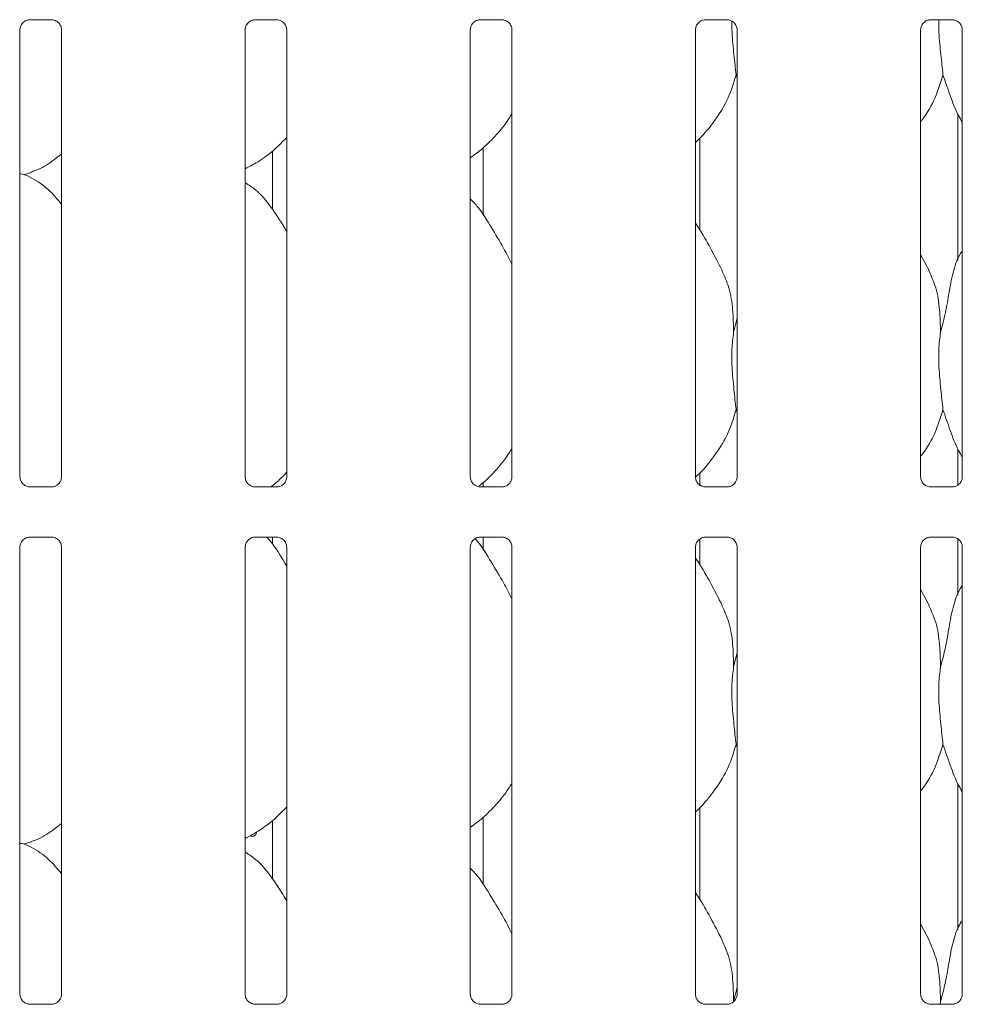
# Model space of a CAD drawing. Units: millimetres. Extents: x 5 to 415, y -14 to 292.
# Drawn here: x 68 to 77, y 101 to 111 of the extents above; entities that cross this region are included whole.
import ezdxf

# ---------------------------------------------------------------- set-up
doc = ezdxf.new("R2010")
doc.units = ezdxf.units.MM

msp = doc.modelspace()

# ---------------------------------------------------------------- linework, layer by layer
at = {"color": 7, "linetype": 'Continuous', "lineweight": 15}
for p, q in [((67.70744, 110.89265), (67.93711, 110.89265)), ((67.94276, 110.89278), (67.93711, 110.89303)), ((70.01994, 110.89265), (70.24961, 110.89265)), ((70.25526, 110.89278), (70.24961, 110.89303)), ((72.33244, 110.89265), (72.56211, 110.89265)), ((72.56776, 110.89278), (72.56211, 110.89303)), ((74.64494, 110.89265), (74.87461, 110.89265)), ((74.88026, 110.89278), (74.87461, 110.89303)), ((76.95744, 110.89265), (77.18711, 110.89265)), ((77.19276, 110.89278), (77.18711, 110.89303)), ((67.60784, 106.19777), (67.60784, 110.78967)), ((68.03547, 110.78995), (68.03547, 106.19805)), ((69.92034, 106.19777), (69.92034, 110.78967)), ((70.34797, 110.78995), (70.34797, 106.19805)), ((72.23284, 106.19777), (72.23284, 110.78967)), ((72.66047, 110.78995), (72.66047, 106.19805)), ((74.54534, 106.19777), (74.54534, 110.78967)), ((74.97297, 110.78995), (74.97297, 106.19805)), ((76.85784, 106.19777), (76.85784, 110.78967)), ((77.28547, 110.78995), (77.28547, 106.19805)), ((74.97297, 110.29383), (74.96162, 110.32617)), ((77.23918, 109.92532), (77.23918, 108.42187)), ((74.59163, 108.72891), (74.59163, 109.67813)), ((70.20033, 108.94592), (70.20033, 109.54498)), ((72.36419, 109.57621), (72.36419, 108.88716)), ((67.64506, 109.3015), (67.7229, 109.3244)), ((76.94435, 108.31658), (76.85784, 108.48319)), ((74.93694, 107.68475), (74.97297, 107.82819)), ((74.97297, 106.85633), (74.96162, 106.88867)), ((77.23918, 106.48782), (77.23918, 106.11072)), ((74.59163, 106.10506), (74.59163, 106.24063)), ((67.70055, 106.09494), (67.7062, 106.09469)), ((67.93587, 106.09507), (67.7062, 106.09507)), ((70.01305, 106.09494), (70.0187, 106.09469)), ((70.24837, 106.09507), (70.0187, 106.09507)), ((70.20033, 106.09507), (70.20033, 106.10748)), ((72.32555, 106.09494), (72.3312, 106.09469)), ((72.56087, 106.09507), (72.3312, 106.09507)), ((72.36419, 106.13871), (72.36419, 106.09507)), ((74.63805, 106.09494), (74.6437, 106.09469)), ((74.87337, 106.09507), (74.6437, 106.09507)), ((76.95055, 106.09494), (76.9562, 106.09469)), ((77.18587, 106.09507), (76.9562, 106.09507)), ((67.70744, 105.58015), (67.93711, 105.58015)), ((67.94276, 105.58028), (67.93711, 105.58053)), ((70.01994, 105.58015), (70.24961, 105.58015)), ((70.20033, 105.50841), (70.20033, 105.58015)), ((70.25526, 105.58028), (70.24961, 105.58053)), ((72.33244, 105.58015), (72.56211, 105.58015)), ((72.36419, 105.58015), (72.36419, 105.44966)), ((72.56776, 105.58028), (72.56211, 105.58053)), ((74.59163, 105.29141), (74.59163, 105.56159)), ((74.64494, 105.58015), (74.87461, 105.58015)), ((74.88026, 105.58028), (74.87461, 105.58053)), ((76.95744, 105.58015), (77.18711, 105.58015)), ((77.19276, 105.58028), (77.18711, 105.58053)), ((77.23918, 105.5701), (77.23918, 104.98437)), ((67.60784, 100.88528), (67.60784, 105.47717)), ((68.03547, 105.47745), (68.03547, 100.88555)), ((69.92034, 100.88528), (69.92034, 105.47717)), ((70.34797, 105.47745), (70.34797, 100.88555)), ((72.23284, 100.88528), (72.23284, 105.47717)), ((72.66047, 105.47745), (72.66047, 100.88555)), ((74.54534, 100.88528), (74.54534, 105.47717)), ((74.97297, 105.47745), (74.97297, 100.88555)), ((76.85784, 100.88528), (76.85784, 105.47717)), ((77.28547, 105.47745), (77.28547, 100.88555)), ((76.94435, 104.87908), (76.85784, 105.04569)), ((74.93694, 104.24725), (74.97297, 104.39069)), ((74.97297, 103.41883), (74.96162, 103.45117)), ((77.23918, 103.05032), (77.23918, 101.54687)), ((74.59163, 101.85391), (74.59163, 102.80313)), ((70.20033, 102.07092), (70.20033, 102.66998)), ((72.36419, 102.70121), (72.36419, 102.01216)), ((67.64506, 102.4265), (67.7229, 102.4494)), ((76.94435, 101.44158), (76.85784, 101.60819)), ((74.93694, 100.80975), (74.97297, 100.95319)), ((77.06194, 100.80975), (77.05927, 100.78257)), ((67.70055, 100.78244), (67.7062, 100.78219)), ((67.93587, 100.78257), (67.7062, 100.78257)), ((70.01305, 100.78244), (70.0187, 100.78219)), ((70.24837, 100.78257), (70.0187, 100.78257)), ((72.32555, 100.78244), (72.3312, 100.78219)), ((72.56087, 100.78257), (72.3312, 100.78257)), ((74.63805, 100.78244), (74.6437, 100.78219)), ((74.87337, 100.78257), (74.6437, 100.78257)), ((76.95055, 100.78244), (76.9562, 100.78219)), ((77.18587, 100.78257), (76.9562, 100.78257))]:
    msp.add_line(p, q, dxfattribs=at)
for points, knots in [([(67.6079, 110.78924), (67.60788, 110.78958), (67.60762, 110.79453), (67.61025, 110.81534), (67.62335, 110.84631), (67.65192, 110.87588), (67.68232, 110.88966), (67.70205, 110.89265), (67.70656, 110.89263), (67.70821, 110.89262)], [0, 0, 0, 0, 0.00936671, 0.13721754, 0.35865131, 0.60512356, 0.81749216, 0.93281582, 1, 1, 1, 1]), ([(67.70744, 110.89273), (67.70711, 110.8927), (67.70525, 110.89255), (67.70275, 110.89271), (67.70075, 110.89277), (67.70055, 110.89278)], [0, 0, 0, 0, 0.15967521, 0.91370075, 1, 1, 1, 1]), ([(67.93654, 110.89258), (67.93798, 110.89256), (67.9423, 110.89251), (67.9589, 110.89019), (67.97284, 110.88314), (67.98121, 110.87891)], [0, 0, 0, 0, 0.16556837, 0.49874388, 1, 1, 1, 1]), ([(67.98121, 110.87891), (67.98216, 110.87851), (67.99647, 110.8725), (68.01804, 110.84883), (68.0337, 110.81466), (68.03497, 110.79619), (68.03546, 110.78912)], [0, 0, 0, 0, 0.02848986, 0.42876499, 0.78124582, 1, 1, 1, 1]), ([(69.9204, 110.78924), (69.92038, 110.78958), (69.92012, 110.79453), (69.92275, 110.81534), (69.93585, 110.84631), (69.96442, 110.87588), (69.99482, 110.88966), (70.01455, 110.89265), (70.01906, 110.89263), (70.02071, 110.89262)], [0, 0, 0, 0, 0.00936671, 0.13721754, 0.35865131, 0.60512356, 0.81749216, 0.93281582, 1, 1, 1, 1]), ([(70.01994, 110.89273), (70.01961, 110.8927), (70.01775, 110.89255), (70.01525, 110.89271), (70.01325, 110.89277), (70.01305, 110.89278)], [0, 0, 0, 0, 0.15967521, 0.91370075, 1, 1, 1, 1]), ([(70.24904, 110.89258), (70.25048, 110.89256), (70.2548, 110.89251), (70.2714, 110.89019), (70.28534, 110.88314), (70.29371, 110.87891)], [0, 0, 0, 0, 0.16556837, 0.49874388, 1, 1, 1, 1]), ([(70.29371, 110.87891), (70.29466, 110.87851), (70.30897, 110.8725), (70.33054, 110.84883), (70.3462, 110.81466), (70.34747, 110.79619), (70.34796, 110.78912)], [0, 0, 0, 0, 0.02848986, 0.42876499, 0.78124582, 1, 1, 1, 1]), ([(72.2329, 110.78924), (72.23288, 110.78958), (72.23263, 110.79453), (72.23524, 110.81534), (72.24835, 110.84631), (72.27692, 110.87588), (72.30732, 110.88966), (72.32705, 110.89265), (72.33156, 110.89263), (72.33321, 110.89262)], [0, 0, 0, 0, 0.00936657, 0.13721723, 0.35864897, 0.60512408, 0.81749241, 0.93281591, 1, 1, 1, 1]), ([(72.33244, 110.89273), (72.33211, 110.8927), (72.33025, 110.89255), (72.32775, 110.89271), (72.32575, 110.89277), (72.32555, 110.89278)], [0, 0, 0, 0, 0.15982458, 0.91370675, 1, 1, 1, 1]), ([(72.56154, 110.89258), (72.56298, 110.89256), (72.5673, 110.89251), (72.5839, 110.89019), (72.59784, 110.88314), (72.60621, 110.87891)], [0, 0, 0, 0, 0.16556656, 0.49874934, 1, 1, 1, 1]), ([(72.60621, 110.87891), (72.60716, 110.87851), (72.62147, 110.8725), (72.64305, 110.84883), (72.6587, 110.81466), (72.65997, 110.79619), (72.66046, 110.78912)], [0, 0, 0, 0, 0.02849588, 0.42876937, 0.78124597, 1, 1, 1, 1]), ([(74.5454, 110.78924), (74.54538, 110.78958), (74.54513, 110.79453), (74.54774, 110.81534), (74.56085, 110.84631), (74.58942, 110.87588), (74.61982, 110.88966), (74.63955, 110.89265), (74.64406, 110.89263), (74.64571, 110.89262)], [0, 0, 0, 0, 0.00936658, 0.13721742, 0.35864945, 0.6051249, 0.81749351, 0.93281363, 1, 1, 1, 1]), ([(74.64494, 110.89273), (74.64461, 110.8927), (74.64275, 110.89255), (74.64025, 110.89271), (74.63825, 110.89277), (74.63805, 110.89278)], [0, 0, 0, 0, 0.15982458, 0.91370675, 1, 1, 1, 1]), ([(74.87404, 110.89258), (74.87548, 110.89256), (74.8798, 110.89251), (74.8964, 110.89019), (74.91034, 110.88314), (74.91871, 110.87891)], [0, 0, 0, 0, 0.16556656, 0.49874934, 1, 1, 1, 1]), ([(74.91871, 110.87891), (74.91966, 110.87851), (74.93397, 110.8725), (74.95555, 110.84883), (74.9712, 110.81466), (74.97247, 110.79619), (74.97296, 110.78912)], [0, 0, 0, 0, 0.02849588, 0.42876937, 0.78124597, 1, 1, 1, 1]), ([(74.92019, 110.87827), (74.92001, 110.8397), (74.91947, 110.7272), (74.94117, 110.53039), (74.95483, 110.39393), (74.96162, 110.32617)], [0, 0, 0, 0, 0.2080268, 0.60676006, 1, 1, 1, 1]), ([(76.8579, 110.78924), (76.85788, 110.78958), (76.85763, 110.79453), (76.86024, 110.81534), (76.87335, 110.84631), (76.90192, 110.87588), (76.93232, 110.88966), (76.95205, 110.89265), (76.95656, 110.89263), (76.95821, 110.89262)], [0, 0, 0, 0, 0.00936658, 0.13721742, 0.35864945, 0.6051249, 0.81749351, 0.93281363, 1, 1, 1, 1]), ([(76.95744, 110.89273), (76.95711, 110.8927), (76.95525, 110.89255), (76.95275, 110.89271), (76.95075, 110.89277), (76.95055, 110.89278)], [0, 0, 0, 0, 0.15982458, 0.91370675, 1, 1, 1, 1]), ([(77.04506, 110.89265), (77.04481, 110.84934), (77.04413, 110.73214), (77.0661, 110.53042), (77.07981, 110.39394), (77.08662, 110.32617)], [0, 0, 0, 0, 0.22785142, 0.61660376, 1, 1, 1, 1]), ([(77.18654, 110.89258), (77.18798, 110.89256), (77.1923, 110.89251), (77.2089, 110.89019), (77.22284, 110.88314), (77.23121, 110.87891)], [0, 0, 0, 0, 0.16556656, 0.49874934, 1, 1, 1, 1]), ([(77.23121, 110.87891), (77.23216, 110.87851), (77.24647, 110.8725), (77.26805, 110.84883), (77.2837, 110.81466), (77.28497, 110.79619), (77.28546, 110.78912)], [0, 0, 0, 0, 0.02849588, 0.42876937, 0.78124597, 1, 1, 1, 1]), ([(74.96162, 110.32617), (74.93805, 110.2462), (74.89049, 110.08483), (74.76376, 109.88435), (74.64942, 109.73163), (74.57284, 109.65838), (74.54534, 109.63208)], [0, 0, 0, 0, 0.30362768, 0.61270432, 0.86092624, 1, 1, 1, 1]), ([(77.08662, 110.32617), (77.06262, 110.24657), (77.01419, 110.08596), (76.92314, 109.93049), (76.86423, 109.85631), (76.85784, 109.84826)], [0, 0, 0, 0, 0.46689213, 0.94216378, 1, 1, 1, 1]), ([(77.28547, 109.84033), (77.27204, 109.86269), (77.22041, 109.94862), (77.16051, 110.11452), (77.11137, 110.25527), (77.08662, 110.32617)], [0, 0, 0, 0, 0.1486286, 0.5711743, 1, 1, 1, 1]), ([(72.66047, 109.92954), (72.64956, 109.91035), (72.60508, 109.83213), (72.50307, 109.71133), (72.37258, 109.57566), (72.27544, 109.50499), (72.23284, 109.474)], [0, 0, 0, 0, 0.10516429, 0.4284763, 0.74934522, 1, 1, 1, 1]), ([(70.34797, 109.68444), (70.31048, 109.64545), (70.22607, 109.55767), (70.08255, 109.4472), (69.97164, 109.38748), (69.92034, 109.35986)], [0, 0, 0, 0, 0.30046706, 0.6764848, 1, 1, 1, 1]), ([(68.03547, 109.51439), (68.0063, 109.49143), (67.92327, 109.42607), (67.81779, 109.35942), (67.73631, 109.33319), (67.72025, 109.32802)], [0, 0, 0, 0, 0.30305554, 0.86264695, 1, 1, 1, 1]), ([(68.03547, 108.99641), (67.99319, 109.04829), (67.9049, 109.15658), (67.76086, 109.25498), (67.65517, 109.30346), (67.61413, 109.31038), (67.60548, 109.31184)], [0, 0, 0, 0, 0.36834372, 0.76900934, 0.95129213, 1, 1, 1, 1]), ([(70.34797, 108.71824), (70.33939, 108.73277), (70.29059, 108.81538), (70.19142, 108.96709), (70.06065, 109.12973), (69.95703, 109.1964), (69.92034, 109.22001)], [0, 0, 0, 0, 0.07967115, 0.45313716, 0.80638136, 1, 1, 1, 1]), ([(72.66047, 108.38183), (72.63274, 108.43718), (72.56986, 108.56271), (72.4489, 108.75628), (72.34327, 108.93753), (72.25939, 109.02694), (72.23284, 109.05525)], [0, 0, 0, 0, 0.24736022, 0.56097611, 0.86102497, 1, 1, 1, 1]), ([(74.81935, 108.31658), (74.78048, 108.39348), (74.70623, 108.54038), (74.61123, 108.70324), (74.5543, 108.78879), (74.54534, 108.80224)], [0, 0, 0, 0, 0.480701905, 0.918322506, 1, 1, 1, 1]), ([(77.06194, 107.68475), (77.07996, 107.75145), (77.11603, 107.88501), (77.14861, 108.09025), (77.18479, 108.29335), (77.23436, 108.43928), (77.27786, 108.50953), (77.28547, 108.52181)], [0, 0, 0, 0, 0.23799825, 0.47654546, 0.71537379, 0.95020605, 1, 1, 1, 1]), ([(74.81632, 108.31659), (74.8426, 108.25859), (74.90026, 108.13128), (74.9318, 107.9147), (74.93521, 107.76189), (74.93694, 107.68475)], [0, 0, 0, 0, 0.2930526, 0.64314644, 1, 1, 1, 1]), ([(76.94132, 108.31659), (76.9676, 108.25859), (77.02526, 108.13128), (77.0568, 107.9147), (77.06021, 107.76189), (77.06194, 107.68475)], [0, 0, 0, 0, 0.29305262, 0.64314648, 1, 1, 1, 1]), ([(74.93694, 107.68475), (74.92976, 107.62616), (74.91531, 107.50815), (74.91925, 107.3126), (74.94053, 107.09309), (74.95462, 106.95649), (74.96162, 106.88867)], [0, 0, 0, 0, 0.224206835, 0.451560262, 0.727682186, 1, 1, 1, 1]), ([(77.06194, 107.68475), (77.05476, 107.62616), (77.04031, 107.50815), (77.04425, 107.3126), (77.06553, 107.0931), (77.07962, 106.95649), (77.08662, 106.88867)], [0, 0, 0, 0, 0.22420684, 0.45156027, 0.72768229, 1, 1, 1, 1]), ([(74.96162, 106.88867), (74.93805, 106.8087), (74.89049, 106.64733), (74.76375, 106.44686), (74.64956, 106.29429), (74.57314, 106.22118), (74.54579, 106.19503)], [0, 0, 0, 0, 0.30386445, 0.61318211, 0.86159758, 1, 1, 1, 1]), ([(77.08662, 106.88867), (77.06262, 106.80907), (77.01419, 106.64845), (76.92314, 106.49299), (76.86423, 106.41881), (76.85784, 106.41076)], [0, 0, 0, 0, 0.46689213, 0.94216378, 1, 1, 1, 1]), ([(77.28547, 106.40283), (77.27204, 106.42519), (77.22042, 106.51112), (77.16051, 106.67702), (77.11137, 106.81777), (77.08662, 106.88867)], [0, 0, 0, 0, 0.14863171, 0.57117752, 1, 1, 1, 1]), ([(72.66047, 106.49205), (72.64957, 106.47284), (72.60513, 106.39458), (72.50242, 106.27458), (72.40092, 106.16422), (72.33581, 106.11534), (72.32457, 106.1069)], [0, 0, 0, 0, 0.12883516, 0.52491014, 0.9179922, 1, 1, 1, 1]), ([(67.66221, 106.10877), (67.66122, 106.10918), (67.64688, 106.1152), (67.62527, 106.13889), (67.60961, 106.17306), (67.60834, 106.19153), (67.60785, 106.1986)], [0, 0, 0, 0, 0.02955289, 0.42938437, 0.78148301, 1, 1, 1, 1]), ([(68.03542, 106.19849), (68.03543, 106.19815), (68.03568, 106.1932), (68.0331, 106.17225), (68.01973, 106.14227), (67.99998, 106.11802), (67.98636, 106.11192), (67.98527, 106.11144)], [0, 0, 0, 0, 0.01495159, 0.21903876, 0.57251907, 0.96596032, 1, 1, 1, 1]), ([(69.97471, 106.10877), (69.97372, 106.10918), (69.95938, 106.1152), (69.93777, 106.13889), (69.92211, 106.17306), (69.92084, 106.19153), (69.92035, 106.1986)], [0, 0, 0, 0, 0.02955289, 0.42938437, 0.78148301, 1, 1, 1, 1]), ([(70.34797, 106.24694), (70.3113, 106.20692), (70.26071, 106.15171), (70.20068, 106.10729), (70.18416, 106.09507)], [0, 0, 0, 0, 0.72486215, 1, 1, 1, 1]), ([(70.34792, 106.19849), (70.34793, 106.19815), (70.34818, 106.1932), (70.3456, 106.17225), (70.33223, 106.14227), (70.31248, 106.11802), (70.29886, 106.11192), (70.29777, 106.11144)], [0, 0, 0, 0, 0.01495159, 0.21903876, 0.57251907, 0.96596032, 1, 1, 1, 1]), ([(72.28721, 106.10877), (72.28622, 106.10918), (72.27188, 106.1152), (72.25027, 106.13889), (72.23461, 106.17306), (72.23334, 106.19153), (72.23285, 106.1986)], [0, 0, 0, 0, 0.02955295, 0.42938525, 0.78148182, 1, 1, 1, 1]), ([(72.66042, 106.19849), (72.66043, 106.19815), (72.66068, 106.1932), (72.6581, 106.17225), (72.64473, 106.14227), (72.62499, 106.11802), (72.61136, 106.11192), (72.61027, 106.11144)], [0, 0, 0, 0, 0.01495164, 0.21903663, 0.57251597, 0.96594794, 1, 1, 1, 1]), ([(74.59971, 106.10877), (74.59872, 106.10918), (74.58438, 106.1152), (74.56277, 106.13889), (74.54711, 106.17306), (74.54584, 106.19153), (74.54535, 106.1986)], [0, 0, 0, 0, 0.02955295, 0.42938525, 0.78148182, 1, 1, 1, 1]), ([(74.97292, 106.19849), (74.97293, 106.19815), (74.97318, 106.1932), (74.9706, 106.17225), (74.95723, 106.14227), (74.93749, 106.11802), (74.92386, 106.11192), (74.92277, 106.11144)], [0, 0, 0, 0, 0.01495164, 0.21903663, 0.57251597, 0.96594794, 1, 1, 1, 1]), ([(76.91221, 106.10877), (76.91122, 106.10918), (76.89688, 106.1152), (76.87527, 106.13889), (76.85961, 106.17306), (76.85834, 106.19153), (76.85785, 106.1986)], [0, 0, 0, 0, 0.02955295, 0.42938525, 0.78148182, 1, 1, 1, 1]), ([(77.28541, 106.19849), (77.28543, 106.19815), (77.28569, 106.1932), (77.2831, 106.17225), (77.26973, 106.14227), (77.24999, 106.11802), (77.23636, 106.11192), (77.23527, 106.11144)], [0, 0, 0, 0, 0.01495188, 0.2190373, 0.57252016, 0.96594787, 1, 1, 1, 1]), ([(67.70677, 106.09514), (67.70533, 106.09516), (67.70101, 106.09521), (67.68445, 106.09753), (67.67055, 106.10455), (67.66221, 106.10877)], [0, 0, 0, 0, 0.16592413, 0.4998166, 1, 1, 1, 1]), ([(67.93587, 106.095), (67.9362, 106.09502), (67.93806, 106.09517), (67.94056, 106.095), (67.94256, 106.09495), (67.94276, 106.09494)], [0, 0, 0, 0, 0.159830785, 0.913703321, 1, 1, 1, 1]), ([(67.98527, 106.11144), (67.97562, 106.10612), (67.96014, 106.09759), (67.94181, 106.09517), (67.93757, 106.09515), (67.93623, 106.09514)], [0, 0, 0, 0, 0.53067534, 0.85102045, 1, 1, 1, 1]), ([(70.01927, 106.09514), (70.01783, 106.09516), (70.01351, 106.09521), (69.99695, 106.09753), (69.98305, 106.10455), (69.97471, 106.10877)], [0, 0, 0, 0, 0.16592413, 0.4998166, 1, 1, 1, 1]), ([(70.24837, 106.095), (70.2487, 106.09502), (70.25056, 106.09517), (70.25306, 106.095), (70.25506, 106.09495), (70.25526, 106.09494)], [0, 0, 0, 0, 0.159830785, 0.913703321, 1, 1, 1, 1]), ([(70.29777, 106.11144), (70.28812, 106.10612), (70.27264, 106.09759), (70.25431, 106.09517), (70.25007, 106.09515), (70.24873, 106.09514)], [0, 0, 0, 0, 0.53067534, 0.85102045, 1, 1, 1, 1]), ([(72.33177, 106.09514), (72.33034, 106.09516), (72.32601, 106.09521), (72.30945, 106.09753), (72.29555, 106.10455), (72.28721, 106.10877)], [0, 0, 0, 0, 0.16592436, 0.49982819, 1, 1, 1, 1]), ([(72.56087, 106.095), (72.5612, 106.09502), (72.56306, 106.09517), (72.56556, 106.095), (72.56756, 106.09495), (72.56776, 106.09494)], [0, 0, 0, 0, 0.15981625, 0.91371117, 1, 1, 1, 1]), ([(72.61027, 106.11144), (72.60062, 106.10612), (72.58514, 106.09759), (72.5668, 106.09517), (72.56257, 106.09515), (72.56123, 106.09514)], [0, 0, 0, 0, 0.5306818, 0.85103081, 1, 1, 1, 1]), ([(74.64427, 106.09514), (74.64284, 106.09516), (74.63851, 106.09521), (74.62195, 106.09753), (74.60805, 106.10455), (74.59971, 106.10877)], [0, 0, 0, 0, 0.16592436, 0.49982819, 1, 1, 1, 1]), ([(74.87337, 106.095), (74.8737, 106.09502), (74.87556, 106.09517), (74.87806, 106.095), (74.88006, 106.09495), (74.88026, 106.09494)], [0, 0, 0, 0, 0.15981625, 0.91371117, 1, 1, 1, 1]), ([(74.92277, 106.11144), (74.91312, 106.10612), (74.89764, 106.09759), (74.8793, 106.09517), (74.87507, 106.09515), (74.87373, 106.09514)], [0, 0, 0, 0, 0.5306818, 0.85103081, 1, 1, 1, 1]), ([(76.95677, 106.09514), (76.95534, 106.09516), (76.95101, 106.09521), (76.93445, 106.09753), (76.92055, 106.10455), (76.91221, 106.10877)], [0, 0, 0, 0, 0.16592436, 0.49982819, 1, 1, 1, 1]), ([(77.18587, 106.095), (77.1862, 106.09502), (77.18806, 106.09517), (77.19056, 106.095), (77.19256, 106.09495), (77.19276, 106.09494)], [0, 0, 0, 0, 0.15981625, 0.91371117, 1, 1, 1, 1]), ([(77.23527, 106.11144), (77.22562, 106.10612), (77.21014, 106.09759), (77.1918, 106.09517), (77.18757, 106.09515), (77.18623, 106.09514)], [0, 0, 0, 0, 0.5306818, 0.85103081, 1, 1, 1, 1]), ([(67.6079, 105.47674), (67.60788, 105.47707), (67.60762, 105.48203), (67.61025, 105.50284), (67.62335, 105.53381), (67.65192, 105.56338), (67.68232, 105.57716), (67.70205, 105.58015), (67.70656, 105.58013), (67.70821, 105.58012)], [0, 0, 0, 0, 0.00936668, 0.13721698, 0.35865802, 0.60512272, 0.81749416, 0.9328161, 1, 1, 1, 1]), ([(67.70744, 105.58023), (67.70711, 105.5802), (67.70525, 105.58005), (67.70275, 105.58022), (67.70075, 105.58028), (67.70055, 105.58028)], [0, 0, 0, 0, 0.15966686, 0.91370517, 1, 1, 1, 1]), ([(67.93654, 105.58008), (67.93798, 105.58006), (67.9423, 105.58001), (67.9589, 105.57769), (67.97284, 105.57064), (67.98121, 105.56641)], [0, 0, 0, 0, 0.16556619, 0.49873835, 1, 1, 1, 1]), ([(67.98121, 105.56641), (67.98216, 105.56601), (67.99647, 105.56), (68.01804, 105.53633), (68.0337, 105.50216), (68.03497, 105.48369), (68.03546, 105.47662)], [0, 0, 0, 0, 0.02849022, 0.42877035, 0.78124308, 1, 1, 1, 1]), ([(69.9204, 105.47674), (69.92038, 105.47707), (69.92012, 105.48203), (69.92275, 105.50284), (69.93585, 105.53381), (69.96442, 105.56338), (69.99482, 105.57716), (70.01455, 105.58015), (70.01906, 105.58013), (70.02071, 105.58012)], [0, 0, 0, 0, 0.00936668, 0.13721698, 0.35865802, 0.60512272, 0.81749416, 0.9328161, 1, 1, 1, 1]), ([(70.01994, 105.58023), (70.01961, 105.5802), (70.01775, 105.58005), (70.01525, 105.58022), (70.01325, 105.58028), (70.01305, 105.58028)], [0, 0, 0, 0, 0.15966686, 0.91370517, 1, 1, 1, 1]), ([(70.34797, 105.28074), (70.33934, 105.29522), (70.29026, 105.37756), (70.22791, 105.48655), (70.15633, 105.56406), (70.14147, 105.58015)], [0, 0, 0, 0, 0.14459963, 0.82242399, 1, 1, 1, 1]), ([(70.24904, 105.58008), (70.25048, 105.58006), (70.2548, 105.58001), (70.2714, 105.57769), (70.28534, 105.57064), (70.29371, 105.56641)], [0, 0, 0, 0, 0.16556619, 0.49873835, 1, 1, 1, 1]), ([(70.29371, 105.56641), (70.29466, 105.56601), (70.30897, 105.56), (70.33054, 105.53633), (70.3462, 105.50216), (70.34747, 105.48369), (70.34796, 105.47662)], [0, 0, 0, 0, 0.02849022, 0.42877035, 0.78124308, 1, 1, 1, 1]), ([(72.2329, 105.47674), (72.23288, 105.47707), (72.23263, 105.48203), (72.23525, 105.50284), (72.24835, 105.53381), (72.27692, 105.56338), (72.30732, 105.57716), (72.32705, 105.58015), (72.33156, 105.58013), (72.33321, 105.58012)], [0, 0, 0, 0, 0.00936653, 0.13721667, 0.35865568, 0.60512324, 0.8174944, 0.93281618, 1, 1, 1, 1]), ([(72.66047, 104.94433), (72.63279, 104.99971), (72.57001, 105.12533), (72.44808, 105.31818), (72.35747, 105.48032), (72.29134, 105.5526), (72.28168, 105.56315)], [0, 0, 0, 0, 0.27112979, 0.61488196, 0.9437634, 1, 1, 1, 1]), ([(72.33244, 105.58023), (72.33211, 105.5802), (72.33025, 105.58005), (72.32775, 105.58022), (72.32575, 105.58028), (72.32555, 105.58028)], [0, 0, 0, 0, 0.15981625, 0.91371117, 1, 1, 1, 1]), ([(72.56154, 105.58008), (72.56298, 105.58006), (72.5673, 105.58001), (72.5839, 105.57769), (72.59784, 105.57064), (72.60621, 105.56641)], [0, 0, 0, 0, 0.16556438, 0.4987438, 1, 1, 1, 1]), ([(72.60621, 105.56641), (72.60716, 105.56601), (72.62147, 105.56), (72.64304, 105.53633), (72.6587, 105.50216), (72.65997, 105.48369), (72.66046, 105.47662)], [0, 0, 0, 0, 0.02849624, 0.42877473, 0.78124324, 1, 1, 1, 1]), ([(74.5454, 105.47674), (74.54538, 105.47707), (74.54513, 105.48203), (74.54775, 105.50284), (74.56085, 105.53381), (74.58942, 105.56338), (74.61982, 105.57716), (74.63955, 105.58015), (74.64406, 105.58013), (74.64571, 105.58012)], [0, 0, 0, 0, 0.00936655, 0.13721685, 0.35865617, 0.60512406, 0.81749551, 0.9328139, 1, 1, 1, 1]), ([(74.64494, 105.58023), (74.64461, 105.5802), (74.64275, 105.58005), (74.64025, 105.58022), (74.63825, 105.58028), (74.63805, 105.58028)], [0, 0, 0, 0, 0.15981625, 0.91371117, 1, 1, 1, 1]), ([(74.87404, 105.58008), (74.87548, 105.58006), (74.8798, 105.58001), (74.8964, 105.57769), (74.91034, 105.57064), (74.91871, 105.56641)], [0, 0, 0, 0, 0.16556438, 0.4987438, 1, 1, 1, 1]), ([(74.91871, 105.56641), (74.91966, 105.56601), (74.93397, 105.56), (74.95554, 105.53633), (74.9712, 105.50216), (74.97247, 105.48369), (74.97296, 105.47662)], [0, 0, 0, 0, 0.02849624, 0.42877473, 0.78124324, 1, 1, 1, 1]), ([(76.8579, 105.47674), (76.85788, 105.47707), (76.85763, 105.48203), (76.86025, 105.50284), (76.87335, 105.53381), (76.90192, 105.56338), (76.93232, 105.57716), (76.95205, 105.58015), (76.95656, 105.58013), (76.95821, 105.58012)], [0, 0, 0, 0, 0.00936655, 0.13721685, 0.35865617, 0.60512406, 0.81749551, 0.9328139, 1, 1, 1, 1]), ([(76.95744, 105.58023), (76.95711, 105.5802), (76.95525, 105.58005), (76.95275, 105.58022), (76.95075, 105.58028), (76.95055, 105.58028)], [0, 0, 0, 0, 0.15981625, 0.91371117, 1, 1, 1, 1]), ([(77.18654, 105.58008), (77.18798, 105.58006), (77.1923, 105.58001), (77.2089, 105.57769), (77.22284, 105.57064), (77.23121, 105.56641)], [0, 0, 0, 0, 0.16556438, 0.4987438, 1, 1, 1, 1]), ([(77.23121, 105.56641), (77.23216, 105.56601), (77.24647, 105.56), (77.26804, 105.53633), (77.2837, 105.50216), (77.28497, 105.48369), (77.28546, 105.47662)], [0, 0, 0, 0, 0.02849624, 0.42877473, 0.78124324, 1, 1, 1, 1]), ([(74.81935, 104.87908), (74.78048, 104.95598), (74.70623, 105.10288), (74.61123, 105.26573), (74.5543, 105.35129), (74.54534, 105.36474)], [0, 0, 0, 0, 0.48070061, 0.9183223, 1, 1, 1, 1]), ([(77.06194, 104.24725), (77.07996, 104.31395), (77.11603, 104.4475), (77.14861, 104.65275), (77.18479, 104.85585), (77.23436, 105.00178), (77.27786, 105.07203), (77.28547, 105.08431)], [0, 0, 0, 0, 0.23799825, 0.47654546, 0.71537379, 0.95020605, 1, 1, 1, 1]), ([(74.81632, 104.87909), (74.8426, 104.82109), (74.90026, 104.69378), (74.9318, 104.4772), (74.93521, 104.32439), (74.93694, 104.24725)], [0, 0, 0, 0, 0.29305259, 0.64314359, 1, 1, 1, 1]), ([(76.94132, 104.87909), (76.9676, 104.82109), (77.02526, 104.69378), (77.0568, 104.4772), (77.06021, 104.32439), (77.06194, 104.24725)], [0, 0, 0, 0, 0.293052606, 0.643143632, 1, 1, 1, 1]), ([(74.93694, 104.24725), (74.92976, 104.18866), (74.91531, 104.07065), (74.91925, 103.8751), (74.94053, 103.6556), (74.95462, 103.51899), (74.96162, 103.45117)], [0, 0, 0, 0, 0.22420687, 0.45156034, 0.72768006, 1, 1, 1, 1]), ([(77.06194, 104.24725), (77.05476, 104.18866), (77.04031, 104.07065), (77.04425, 103.8751), (77.06553, 103.6556), (77.07962, 103.51899), (77.08662, 103.45117)], [0, 0, 0, 0, 0.22420687, 0.45156034, 0.72768017, 1, 1, 1, 1]), ([(74.96162, 103.45117), (74.93805, 103.3712), (74.89049, 103.20983), (74.76376, 103.00935), (74.64942, 102.85663), (74.57284, 102.78338), (74.54534, 102.75708)], [0, 0, 0, 0, 0.30362608, 0.61270523, 0.86092759, 1, 1, 1, 1]), ([(77.08662, 103.45117), (77.06262, 103.37157), (77.01419, 103.21096), (76.92314, 103.05549), (76.86423, 102.98131), (76.85784, 102.97326)], [0, 0, 0, 0, 0.46688897, 0.94216377, 1, 1, 1, 1]), ([(77.28547, 102.96533), (77.27204, 102.98769), (77.22041, 103.07362), (77.16051, 103.23952), (77.11137, 103.38027), (77.08662, 103.45117)], [0, 0, 0, 0, 0.1486291, 0.57117621, 1, 1, 1, 1]), ([(72.66047, 103.05455), (72.64956, 103.03535), (72.60508, 102.95713), (72.50307, 102.83633), (72.37259, 102.70066), (72.27544, 102.62999), (72.23284, 102.599)], [0, 0, 0, 0, 0.10516676, 0.42847853, 0.74934721, 1, 1, 1, 1]), ([(70.34797, 102.80944), (70.31048, 102.77045), (70.22607, 102.68267), (70.08255, 102.57221), (69.97164, 102.51248), (69.92034, 102.48486)], [0, 0, 0, 0, 0.30046939, 0.67648491, 1, 1, 1, 1]), ([(68.03547, 102.63939), (68.0063, 102.61643), (67.92326, 102.55107), (67.81779, 102.48441), (67.73631, 102.45819), (67.72025, 102.45302)], [0, 0, 0, 0, 0.30305528, 0.8626487, 1, 1, 1, 1]), ([(70.03831, 102.55225), (70.03697, 102.5464), (70.03409, 102.53389), (70.02449, 102.51886), (70.01168, 102.50853), (69.99696, 102.50535), (69.98383, 102.50783), (69.97705, 102.51373), (69.9746, 102.51586)], [0, 0, 0, 0, 0.16103864, 0.34478418, 0.52876409, 0.71261187, 0.89618281, 1, 1, 1, 1]), ([(68.03547, 102.12141), (67.99319, 102.17329), (67.9049, 102.28158), (67.76086, 102.37998), (67.65517, 102.42845), (67.61413, 102.43538), (67.60548, 102.43684)], [0, 0, 0, 0, 0.36834421, 0.7690084, 0.95129143, 1, 1, 1, 1]), ([(70.34797, 101.84324), (70.33939, 101.85777), (70.29059, 101.94038), (70.19142, 102.09209), (70.06065, 102.25473), (69.95703, 102.3214), (69.92034, 102.345)], [0, 0, 0, 0, 0.07967335, 0.45313911, 0.80638307, 1, 1, 1, 1]), ([(72.66047, 101.50683), (72.63274, 101.56218), (72.56985, 101.68771), (72.4489, 101.88128), (72.34327, 102.06254), (72.25939, 102.15194), (72.23284, 102.18025)], [0, 0, 0, 0, 0.24736018, 0.56097784, 0.86102665, 1, 1, 1, 1]), ([(74.81935, 101.44158), (74.78048, 101.51848), (74.70623, 101.66538), (74.61123, 101.82824), (74.5543, 101.91379), (74.54534, 101.92724)], [0, 0, 0, 0, 0.4806994, 0.91832251, 1, 1, 1, 1]), ([(77.06194, 100.80975), (77.07996, 100.87645), (77.11603, 101.01), (77.1486, 101.21525), (77.18479, 101.41835), (77.23436, 101.56428), (77.27786, 101.63453), (77.28547, 101.64681)], [0, 0, 0, 0, 0.237998248, 0.476547566, 0.715373794, 0.950206049, 1, 1, 1, 1]), ([(74.81632, 101.44159), (74.8426, 101.38359), (74.90026, 101.25628), (74.9318, 101.0397), (74.93521, 100.88689), (74.93694, 100.80975)], [0, 0, 0, 0, 0.29304988, 0.64314365, 1, 1, 1, 1]), ([(76.94132, 101.44159), (76.9676, 101.38359), (77.02526, 101.25628), (77.0568, 101.0397), (77.06021, 100.88689), (77.06194, 100.80975)], [0, 0, 0, 0, 0.2930499, 0.64314369, 1, 1, 1, 1]), ([(67.66221, 100.79627), (67.66122, 100.79668), (67.64687, 100.8027), (67.62527, 100.82639), (67.60961, 100.86057), (67.60834, 100.87903), (67.60785, 100.88611)], [0, 0, 0, 0, 0.0295526, 0.42938987, 0.78148511, 1, 1, 1, 1]), ([(68.03542, 100.88598), (68.03543, 100.88565), (68.03568, 100.8807), (68.0331, 100.85975), (68.01973, 100.82977), (67.99998, 100.80552), (67.98636, 100.79942), (67.98527, 100.79894)], [0, 0, 0, 0, 0.014951634, 0.219039334, 0.572507508, 0.965960234, 1, 1, 1, 1]), ([(69.97471, 100.79627), (69.97372, 100.79668), (69.95937, 100.8027), (69.93777, 100.82639), (69.92211, 100.86057), (69.92084, 100.87903), (69.92035, 100.88611)], [0, 0, 0, 0, 0.0295526, 0.42938987, 0.78148511, 1, 1, 1, 1]), ([(70.34792, 100.88598), (70.34793, 100.88565), (70.34818, 100.8807), (70.3456, 100.85975), (70.33223, 100.82977), (70.31248, 100.80552), (70.29886, 100.79942), (70.29777, 100.79894)], [0, 0, 0, 0, 0.014951634, 0.219039334, 0.572507508, 0.965960234, 1, 1, 1, 1]), ([(72.28721, 100.79627), (72.28622, 100.79668), (72.27187, 100.8027), (72.25027, 100.82639), (72.23461, 100.86057), (72.23334, 100.87903), (72.23285, 100.88611)], [0, 0, 0, 0, 0.02955266, 0.42939074, 0.78148393, 1, 1, 1, 1]), ([(72.66042, 100.88598), (72.66043, 100.88565), (72.66068, 100.8807), (72.6581, 100.85975), (72.64473, 100.82977), (72.62499, 100.80551), (72.61136, 100.79942), (72.61027, 100.79894)], [0, 0, 0, 0, 0.01495168, 0.21903721, 0.5725044, 0.96594785, 1, 1, 1, 1]), ([(74.59971, 100.79627), (74.59872, 100.79668), (74.58437, 100.8027), (74.56277, 100.82639), (74.54711, 100.86057), (74.54584, 100.87903), (74.54535, 100.88611)], [0, 0, 0, 0, 0.02955266, 0.42939074, 0.78148393, 1, 1, 1, 1]), ([(74.97292, 100.88598), (74.97293, 100.88565), (74.97318, 100.8807), (74.9706, 100.85975), (74.95723, 100.82977), (74.93749, 100.80551), (74.92386, 100.79942), (74.92277, 100.79894)], [0, 0, 0, 0, 0.01495168, 0.21903721, 0.5725044, 0.96594785, 1, 1, 1, 1]), ([(76.91221, 100.79627), (76.91122, 100.79668), (76.89687, 100.8027), (76.87527, 100.82639), (76.85961, 100.86057), (76.85834, 100.87903), (76.85785, 100.88611)], [0, 0, 0, 0, 0.02955266, 0.42939074, 0.78148393, 1, 1, 1, 1]), ([(77.28541, 100.88598), (77.28543, 100.88565), (77.28569, 100.8807), (77.2831, 100.85975), (77.26973, 100.82977), (77.24999, 100.80551), (77.23636, 100.79942), (77.23527, 100.79894)], [0, 0, 0, 0, 0.01495192, 0.21903788, 0.57250859, 0.96594778, 1, 1, 1, 1]), ([(67.70677, 100.78264), (67.70533, 100.78266), (67.70101, 100.78272), (67.68445, 100.78503), (67.67055, 100.79205), (67.66221, 100.79627)], [0, 0, 0, 0, 0.16592632, 0.49982216, 1, 1, 1, 1]), ([(67.93587, 100.7825), (67.9362, 100.78252), (67.93806, 100.78267), (67.94056, 100.78251), (67.94256, 100.78245), (67.94276, 100.78244)], [0, 0, 0, 0, 0.15983912, 0.9136989, 1, 1, 1, 1]), ([(67.98527, 100.79894), (67.97562, 100.79362), (67.96014, 100.78509), (67.94181, 100.78267), (67.93757, 100.78264), (67.93623, 100.78264)], [0, 0, 0, 0, 0.53067534, 0.85102045, 1, 1, 1, 1]), ([(70.01927, 100.78264), (70.01783, 100.78266), (70.01351, 100.78272), (69.99695, 100.78503), (69.98305, 100.79205), (69.97471, 100.79627)], [0, 0, 0, 0, 0.16592632, 0.49982216, 1, 1, 1, 1]), ([(70.24837, 100.7825), (70.2487, 100.78252), (70.25056, 100.78267), (70.25306, 100.78251), (70.25506, 100.78245), (70.25526, 100.78244)], [0, 0, 0, 0, 0.15983912, 0.9136989, 1, 1, 1, 1]), ([(70.29777, 100.79894), (70.28812, 100.79362), (70.27264, 100.78509), (70.25431, 100.78267), (70.25007, 100.78264), (70.24873, 100.78264)], [0, 0, 0, 0, 0.53067534, 0.85102045, 1, 1, 1, 1]), ([(72.33177, 100.78264), (72.33034, 100.78266), (72.32601, 100.78272), (72.30945, 100.78503), (72.29555, 100.79205), (72.28721, 100.79627)], [0, 0, 0, 0, 0.16592655, 0.49983375, 1, 1, 1, 1]), ([(72.56087, 100.7825), (72.5612, 100.78252), (72.56306, 100.78267), (72.56556, 100.78251), (72.56756, 100.78245), (72.56776, 100.78244)], [0, 0, 0, 0, 0.15982458, 0.91370675, 1, 1, 1, 1]), ([(72.61027, 100.79894), (72.60062, 100.79362), (72.58514, 100.78509), (72.5668, 100.78267), (72.56257, 100.78264), (72.56123, 100.78264)], [0, 0, 0, 0, 0.5306818, 0.85103081, 1, 1, 1, 1]), ([(74.64427, 100.78264), (74.64284, 100.78266), (74.63851, 100.78272), (74.62195, 100.78503), (74.60805, 100.79205), (74.59971, 100.79627)], [0, 0, 0, 0, 0.16592655, 0.49983375, 1, 1, 1, 1]), ([(74.87337, 100.7825), (74.8737, 100.78252), (74.87556, 100.78267), (74.87806, 100.78251), (74.88006, 100.78245), (74.88026, 100.78244)], [0, 0, 0, 0, 0.15982458, 0.91370675, 1, 1, 1, 1]), ([(74.92277, 100.79894), (74.91312, 100.79362), (74.89764, 100.78509), (74.8793, 100.78267), (74.87507, 100.78264), (74.87373, 100.78264)], [0, 0, 0, 0, 0.5306818, 0.85103081, 1, 1, 1, 1]), ([(76.95677, 100.78264), (76.95534, 100.78266), (76.95101, 100.78272), (76.93445, 100.78503), (76.92055, 100.79205), (76.91221, 100.79627)], [0, 0, 0, 0, 0.16592655, 0.49983375, 1, 1, 1, 1]), ([(77.18587, 100.7825), (77.1862, 100.78252), (77.18806, 100.78267), (77.19056, 100.78251), (77.19256, 100.78245), (77.19276, 100.78244)], [0, 0, 0, 0, 0.15982458, 0.91370675, 1, 1, 1, 1]), ([(77.23527, 100.79894), (77.22562, 100.79362), (77.21014, 100.78509), (77.1918, 100.78267), (77.18757, 100.78264), (77.18623, 100.78264)], [0, 0, 0, 0, 0.5306818, 0.85103081, 1, 1, 1, 1])]:
    msp.add_open_spline(points, degree=3, knots=knots, dxfattribs=at)

doc.saveas('drawing.dxf')
